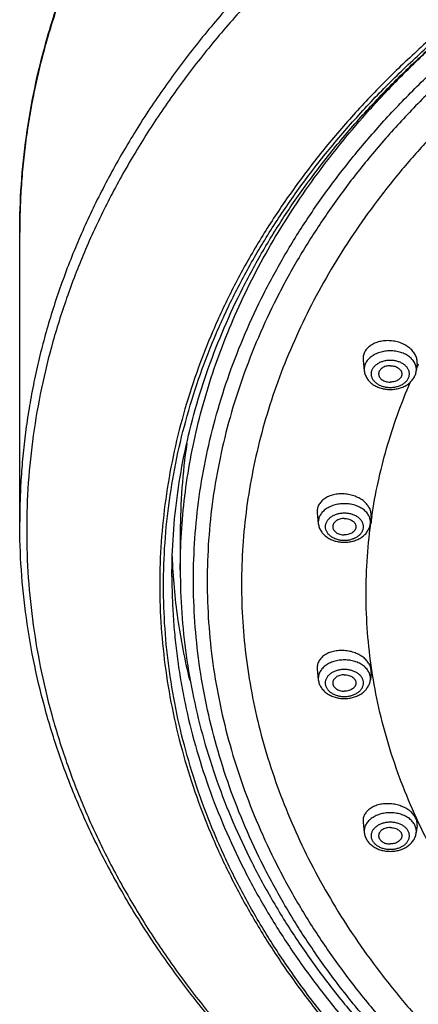
# Model space of a CAD drawing. Units: inches. Extents: x 7.1 to 14.8, y -1.4 to 19.9.
# Drawn here: x 8 to 8.8, y 16.1 to 18.2 of the extents above; entities that cross this region are included whole.
import ezdxf

# ---------------------------------------------------------------- set-up
doc = ezdxf.new("R2010")
doc.units = ezdxf.units.IN
doc.header["$LTSCALE"] = 1.21
doc.header["$MEASUREMENT"] = 0
doc.layers.get('0').update_dxf_attribs({"linetype": 'CONTINUOUS'})

msp = doc.modelspace()

# ---------------------------------------------------------------- linework, layer by layer
at = {"color": 7, "linetype": 'CONTINUOUS'}
for p, q in [((7.9827, 17.0996), (7.9827, 17.7209)), ((8.7205, 17.4466), (8.7229, 17.424)), ((8.8363, 17.4393), (8.8347, 17.424)), ((8.6218, 17.1186), (8.6242, 17.0958)), ((8.7376, 17.111), (8.736, 17.0958)), ((8.3277, 17.0767), (8.3277, 16.9954)), ((8.6218, 16.783), (8.6242, 16.7602)), ((8.7376, 16.7755), (8.736, 16.7602)), ((8.7205, 16.4547), (8.7229, 16.432)), ((8.8363, 16.4475), (8.8347, 16.432))]:
    msp.add_line(p, q, dxfattribs=at)
at = {"color": 9, "linetype": 'CONTINUOUS'}
for centre, radius, start, end in [((9.9891, 16.899), 1.2701, 154.8907, 155.2931), ((9.8487, 16.9446), 1.1219, 171.4868, 172.266)]:
    msp.add_arc(centre, radius, start, end, dxfattribs=at)
at = {"color": 7, "linetype": 'CONTINUOUS'}
msp.add_arc((9.6388, 17.0765), 1.3111, 171.6224, 179.9908, dxfattribs=at)
for points, knots in [([(7.9827, 17.7209), (7.9827, 17.7554), (7.9851, 17.8244), (7.9959, 17.9277), (8.0138, 18.0305), (8.0388, 18.1325), (8.0708, 18.2334), (8.1098, 18.333), (8.1556, 18.4311), (8.2081, 18.5275), (8.2572, 18.6058), (8.2996, 18.6673), (8.3444, 18.7285), (8.4045, 18.8035), (8.4691, 18.8757), (8.5237, 18.932), (8.5807, 18.9879), (8.6555, 19.0557), (8.7504, 19.1336), (8.8505, 19.208), (8.9556, 19.2788), (9.0655, 19.3458), (9.1798, 19.409), (9.2984, 19.4681), (9.4208, 19.5229), (9.5469, 19.5735), (9.6763, 19.6196), (9.8088, 19.6611), (9.9439, 19.698), (10.0814, 19.7301), (10.221, 19.7575), (10.3622, 19.7799), (10.5049, 19.7974), (10.6966, 19.8142), (10.8412, 19.8192), (10.9377, 19.8192)], [0, 0, 0, 0, 0.02588, 0.051819, 0.077874, 0.104103, 0.130557, 0.157288, 0.184342, 0.211759, 0.239577, 0.253648, 0.26783, 0.296538, 0.325724, 0.340503, 0.355406, 0.385589, 0.416279, 0.447477, 0.479176, 0.511368, 0.544038, 0.577169, 0.610738, 0.644722, 0.679091, 0.713815, 0.748862, 0.784194, 0.819776, 0.855567, 0.891528, 0.927618, 1, 1, 1, 1]), ([(10.9377, 15.0912), (10.8512, 15.0912), (10.7215, 15.0957), (10.5495, 15.1107), (10.4216, 15.1264), (10.2949, 15.1465), (10.1697, 15.171), (10.0464, 15.1997), (9.9253, 15.2328), (9.8065, 15.27), (9.6905, 15.3112), (9.5775, 15.3565), (9.4678, 15.4056), (9.3616, 15.4584), (9.2592, 15.5149), (9.1608, 15.5748), (9.0667, 15.6381), (8.9771, 15.7046), (8.8922, 15.7742), (8.8253, 15.8348), (8.7743, 15.8846), (8.7255, 15.9349), (8.6678, 15.9993), (8.6037, 16.0792), (8.5452, 16.1613), (8.4925, 16.2453), (8.4457, 16.331), (8.4048, 16.4183), (8.3701, 16.5069), (8.3416, 16.5966), (8.3193, 16.6873), (8.3034, 16.7785), (8.2938, 16.8703), (8.2906, 16.9622), (8.2938, 17.0542), (8.3034, 17.1459), (8.3193, 17.2372), (8.3416, 17.3278), (8.3701, 17.4175), (8.4048, 17.5061), (8.4457, 17.5934), (8.4925, 17.6791), (8.5452, 17.7632), (8.6037, 17.8452), (8.6678, 17.9252), (8.7255, 17.9896), (8.7743, 18.0398), (8.8253, 18.0897), (8.8922, 18.1503), (8.9771, 18.2198), (9.0667, 18.2863), (9.1608, 18.3496), (9.2592, 18.4095), (9.3616, 18.466), (9.4678, 18.5189), (9.5775, 18.568), (9.6905, 18.6132), (9.8065, 18.6545), (9.9253, 18.6917), (10.0464, 18.7247), (10.1697, 18.7535), (10.2949, 18.7779), (10.4216, 18.798), (10.5495, 18.8137), (10.7215, 18.8287), (10.8512, 18.8332), (10.9377, 18.8332)], [0, 0, 0, 0, 0.036311, 0.054415, 0.072454, 0.090406, 0.108252, 0.125972, 0.143545, 0.160955, 0.178184, 0.195217, 0.212038, 0.228636, 0.244998, 0.261116, 0.276982, 0.29259, 0.307938, 0.323024, 0.330471, 0.337853, 0.352426, 0.366751, 0.38084, 0.394705, 0.408361, 0.421828, 0.435127, 0.448281, 0.461317, 0.474262, 0.487147, 0.5, 0.512853, 0.525738, 0.538683, 0.551719, 0.564873, 0.578172, 0.591639, 0.605295, 0.61916, 0.633249, 0.647574, 0.662147, 0.669529, 0.676976, 0.692062, 0.70741, 0.723018, 0.738884, 0.755002, 0.771364, 0.787962, 0.804783, 0.821816, 0.839045, 0.856455, 0.874028, 0.891748, 0.909594, 0.927546, 0.945585, 0.963689, 1, 1, 1, 1]), ([(8.3097, 16.9817), (8.3097, 17.0118), (8.3118, 17.0721), (8.3212, 17.1624), (8.337, 17.2522), (8.3589, 17.3414), (8.3871, 17.4298), (8.4213, 17.5171), (8.4617, 17.6031), (8.5079, 17.6877), (8.5601, 17.7707), (8.618, 17.8518), (8.6814, 17.9308), (8.7386, 17.9944), (8.7869, 18.0442), (8.8375, 18.0935), (8.9039, 18.1535), (8.9881, 18.2224), (9.077, 18.2883), (9.1705, 18.351), (9.2682, 18.4105), (9.3699, 18.4665), (9.4755, 18.519), (9.5846, 18.5677), (9.6969, 18.6126), (9.8123, 18.6536), (9.9304, 18.6905), (10.0509, 18.7233), (10.1736, 18.7519), (10.2981, 18.7762), (10.4241, 18.7962), (10.5514, 18.8118), (10.7226, 18.8267), (10.8516, 18.8311), (10.9377, 18.8311)], [0, 0, 0, 0, 0.025508, 0.051082, 0.076784, 0.102677, 0.128818, 0.155263, 0.182059, 0.209252, 0.23688, 0.264974, 0.293561, 0.322661, 0.337409, 0.352291, 0.382454, 0.413155, 0.444393, 0.476161, 0.508446, 0.541233, 0.574501, 0.608229, 0.642387, 0.676947, 0.711876, 0.747139, 0.782699, 0.818516, 0.854551, 0.890761, 0.927104, 1, 1, 1, 1]), ([(8.7788, 17.4884), (8.7748, 17.4887), (8.7689, 17.4886), (8.7611, 17.4877), (8.7537, 17.4862), (8.7467, 17.4838), (8.7403, 17.4806), (8.7359, 17.4778), (8.7321, 17.4747), (8.7287, 17.4713), (8.7258, 17.4676), (8.7235, 17.4637), (8.7218, 17.4596), (8.7207, 17.4553), (8.7203, 17.4509), (8.7204, 17.448), (8.7205, 17.4466)], [0, 0, 0, 0, 0.146231, 0.218056, 0.288556, 0.424381, 0.489444, 0.552416, 0.613288, 0.672148, 0.729184, 0.784686, 0.839039, 0.892701, 0.946182, 1, 1, 1, 1]), ([(8.8363, 17.4393), (8.8365, 17.4408), (8.8366, 17.4437), (8.8361, 17.4481), (8.835, 17.4524), (8.8333, 17.4567), (8.8311, 17.4609), (8.8283, 17.4649), (8.8249, 17.4687), (8.8198, 17.4735), (8.8138, 17.4777), (8.8072, 17.4812), (8.8019, 17.4834), (8.7963, 17.4853), (8.7887, 17.4873), (8.7828, 17.4881), (8.7788, 17.4884)], [0, 0, 0, 0, 0.051781, 0.104129, 0.15749, 0.212246, 0.268689, 0.327019, 0.387341, 0.449669, 0.579878, 0.647552, 0.716581, 0.786677, 0.857522, 1, 1, 1, 1]), ([(8.7788, 17.4348), (8.7772, 17.4348), (8.7739, 17.4346), (8.7693, 17.4336), (8.7649, 17.432), (8.7611, 17.4298), (8.758, 17.4271), (8.756, 17.4245), (8.7548, 17.4223), (8.7542, 17.4206), (8.7539, 17.4189), (8.7538, 17.4177), (8.7538, 17.4172)], [0, 0, 0, 0, 0.144961, 0.287171, 0.424169, 0.554036, 0.675715, 0.789307, 0.843583, 0.896516, 0.948502, 1, 1, 1, 1]), ([(8.7788, 17.4348), (8.7804, 17.4348), (8.7837, 17.4346), (8.7883, 17.4336), (8.7927, 17.432), (8.7965, 17.4298), (8.7996, 17.4271), (8.8016, 17.4245), (8.8027, 17.4223), (8.8033, 17.4206), (8.8037, 17.4189), (8.8038, 17.4177), (8.8038, 17.4172)], [0, 0, 0, 0, 0.144961, 0.287171, 0.424169, 0.554036, 0.675715, 0.789307, 0.843583, 0.896516, 0.948502, 1, 1, 1, 1]), ([(8.7229, 17.424), (8.7231, 17.4226), (8.7236, 17.4197), (8.7248, 17.4154), (8.7266, 17.4114), (8.7288, 17.4075), (8.7314, 17.4039), (8.7345, 17.4005), (8.7378, 17.3974), (8.7428, 17.3936), (8.7498, 17.3897), (8.759, 17.3862), (8.7687, 17.3842), (8.7754, 17.3837), (8.7788, 17.3837)], [0, 0, 0, 0, 0.058289, 0.116736, 0.175454, 0.23455, 0.294155, 0.354393, 0.415379, 0.477204, 0.603456, 0.73324, 0.86584, 1, 1, 1, 1]), ([(8.7538, 17.4172), (8.7538, 17.4166), (8.7539, 17.4154), (8.7542, 17.4137), (8.7548, 17.412), (8.756, 17.4098), (8.758, 17.4072), (8.7611, 17.4045), (8.7649, 17.4023), (8.7693, 17.4007), (8.7739, 17.3997), (8.7772, 17.3995), (8.7788, 17.3995)], [0, 0, 0, 0, 0.051498, 0.103484, 0.156417, 0.210693, 0.324285, 0.445964, 0.575831, 0.712829, 0.855039, 1, 1, 1, 1]), ([(8.7788, 17.3837), (8.7822, 17.3837), (8.7889, 17.3842), (8.7986, 17.3862), (8.8078, 17.3897), (8.8148, 17.3936), (8.8197, 17.3974), (8.8231, 17.4005), (8.8262, 17.4039), (8.8288, 17.4075), (8.831, 17.4114), (8.8328, 17.4154), (8.834, 17.4197), (8.8345, 17.4226), (8.8347, 17.424)], [0, 0, 0, 0, 0.134161, 0.266763, 0.396547, 0.522799, 0.584624, 0.645609, 0.705846, 0.76545, 0.824547, 0.883263, 0.941712, 1, 1, 1, 1]), ([(8.8038, 17.4172), (8.8038, 17.4166), (8.8037, 17.4154), (8.8033, 17.4137), (8.8027, 17.412), (8.8016, 17.4098), (8.7996, 17.4072), (8.7965, 17.4045), (8.7927, 17.4023), (8.7883, 17.4007), (8.7837, 17.3997), (8.7804, 17.3995), (8.7788, 17.3995)], [0, 0, 0, 0, 0.051498, 0.103484, 0.156417, 0.210693, 0.324285, 0.445964, 0.575831, 0.712829, 0.855039, 1, 1, 1, 1]), ([(8.6801, 17.1593), (8.6762, 17.1596), (8.6702, 17.1596), (8.6624, 17.1587), (8.6551, 17.1572), (8.648, 17.1549), (8.6416, 17.1518), (8.6373, 17.1491), (8.6334, 17.1461), (8.63, 17.1428), (8.6272, 17.1392), (8.6249, 17.1353), (8.6231, 17.1313), (8.622, 17.1271), (8.6216, 17.1228), (8.6217, 17.12), (8.6218, 17.1186)], [0, 0, 0, 0, 0.14741, 0.219751, 0.290697, 0.427162, 0.492392, 0.555418, 0.616227, 0.674905, 0.731647, 0.786755, 0.840633, 0.89377, 0.946706, 1, 1, 1, 1]), ([(8.7376, 17.111), (8.7378, 17.1124), (8.7379, 17.1152), (8.7374, 17.1195), (8.7363, 17.1238), (8.7346, 17.128), (8.7324, 17.1321), (8.7295, 17.1361), (8.7262, 17.1398), (8.7211, 17.1446), (8.7151, 17.1487), (8.7085, 17.1521), (8.7032, 17.1544), (8.6976, 17.1562), (8.69, 17.1582), (8.6841, 17.1591), (8.6801, 17.1593)], [0, 0, 0, 0, 0.051144, 0.102902, 0.155748, 0.210084, 0.266216, 0.324352, 0.384595, 0.446956, 0.577525, 0.645497, 0.714883, 0.785379, 0.85665, 1, 1, 1, 1]), ([(10.9377, 15.0013), (10.8412, 15.0013), (10.6966, 15.0063), (10.5049, 15.023), (10.3622, 15.0405), (10.221, 15.063), (10.0814, 15.0903), (9.9439, 15.1225), (9.8088, 15.1594), (9.6763, 15.2009), (9.5469, 15.247), (9.4208, 15.2975), (9.2984, 15.3524), (9.1798, 15.4115), (9.0655, 15.4746), (8.9556, 15.5417), (8.8505, 15.6125), (8.7504, 15.6869), (8.6555, 15.7647), (8.5807, 15.8326), (8.5237, 15.8884), (8.4691, 15.9447), (8.4045, 16.0169), (8.3444, 16.0919), (8.2996, 16.1532), (8.2572, 16.2147), (8.2081, 16.293), (8.1556, 16.3893), (8.1098, 16.4874), (8.0708, 16.5871), (8.0388, 16.688), (8.0138, 16.79), (7.9959, 16.8927), (7.9851, 16.996), (7.9827, 17.0651), (7.9827, 17.0996)], [0, 0, 0, 0, 0.072382, 0.108472, 0.144433, 0.180224, 0.215806, 0.251138, 0.286185, 0.320909, 0.355278, 0.389262, 0.422831, 0.455962, 0.488632, 0.520824, 0.552523, 0.583721, 0.614411, 0.644594, 0.659497, 0.674276, 0.703462, 0.73217, 0.746352, 0.760423, 0.788241, 0.815658, 0.842712, 0.869443, 0.895897, 0.922126, 0.948181, 0.97412, 1, 1, 1, 1]), ([(8.6242, 17.0958), (8.6244, 17.0943), (8.6249, 17.0914), (8.6261, 17.0872), (8.6279, 17.0831), (8.6301, 17.0793), (8.6328, 17.0756), (8.6358, 17.0722), (8.6392, 17.0691), (8.6442, 17.0654), (8.6511, 17.0614), (8.6603, 17.058), (8.6701, 17.0559), (8.6768, 17.0555), (8.6801, 17.0555)], [0, 0, 0, 0, 0.058289, 0.116736, 0.175454, 0.23455, 0.294155, 0.354393, 0.415379, 0.477204, 0.603456, 0.73324, 0.86584, 1, 1, 1, 1]), ([(8.6801, 17.1066), (8.6785, 17.1066), (8.6753, 17.1064), (8.6706, 17.1054), (8.6663, 17.1038), (8.6625, 17.1016), (8.6593, 17.0989), (8.6573, 17.0963), (8.6562, 17.0941), (8.6556, 17.0924), (8.6552, 17.0907), (8.6551, 17.0895), (8.6551, 17.0889)], [0, 0, 0, 0, 0.144961, 0.287171, 0.424169, 0.554036, 0.675715, 0.789307, 0.843583, 0.896516, 0.948502, 1, 1, 1, 1]), ([(8.6551, 17.0889), (8.6551, 17.0884), (8.6552, 17.0872), (8.6556, 17.0855), (8.6562, 17.0838), (8.6573, 17.0816), (8.6593, 17.0789), (8.6625, 17.0763), (8.6663, 17.0741), (8.6706, 17.0725), (8.6753, 17.0715), (8.6785, 17.0713), (8.6801, 17.0713)], [0, 0, 0, 0, 0.051498, 0.103484, 0.156417, 0.210693, 0.324285, 0.445964, 0.575831, 0.712829, 0.855039, 1, 1, 1, 1]), ([(8.6801, 17.1066), (8.6818, 17.1066), (8.685, 17.1064), (8.6897, 17.1054), (8.694, 17.1038), (8.6978, 17.1016), (8.701, 17.0989), (8.703, 17.0963), (8.7041, 17.0941), (8.7047, 17.0924), (8.705, 17.0907), (8.7051, 17.0895), (8.7051, 17.0889)], [0, 0, 0, 0, 0.144961, 0.287171, 0.424169, 0.554036, 0.675715, 0.789307, 0.843583, 0.896516, 0.948502, 1, 1, 1, 1]), ([(8.6801, 17.0555), (8.6835, 17.0555), (8.6902, 17.0559), (8.6999, 17.058), (8.7091, 17.0614), (8.7161, 17.0654), (8.7211, 17.0691), (8.7245, 17.0722), (8.7275, 17.0756), (8.7301, 17.0793), (8.7324, 17.0831), (8.7341, 17.0872), (8.7354, 17.0914), (8.7359, 17.0943), (8.736, 17.0958)], [0, 0, 0, 0, 0.134161, 0.266763, 0.396547, 0.522799, 0.584624, 0.645609, 0.705846, 0.76545, 0.824547, 0.883263, 0.941712, 1, 1, 1, 1]), ([(8.7051, 17.0889), (8.7051, 17.0884), (8.705, 17.0872), (8.7047, 17.0855), (8.7041, 17.0838), (8.703, 17.0816), (8.701, 17.0789), (8.6978, 17.0763), (8.694, 17.0741), (8.6897, 17.0725), (8.685, 17.0715), (8.6818, 17.0713), (8.6801, 17.0713)], [0, 0, 0, 0, 0.051498, 0.103484, 0.156417, 0.210693, 0.324285, 0.445964, 0.575831, 0.712829, 0.855039, 1, 1, 1, 1]), ([(8.3482, 16.7596), (8.3429, 16.7815), (8.3333, 16.8254), (8.3222, 16.8917), (8.3145, 16.9583), (8.3116, 17.0028), (8.3107, 17.0251)], [0, 0, 0, 0, 0.251469, 0.501754, 0.75116, 1, 1, 1, 1]), ([(8.3277, 16.9954), (8.3277, 16.9649), (8.3298, 16.9038), (8.3393, 16.8125), (8.3552, 16.7216), (8.3773, 16.6315), (8.4056, 16.5422), (8.44, 16.4541), (8.4805, 16.3674), (8.5269, 16.2823), (8.5791, 16.1989), (8.637, 16.1175), (8.7005, 16.0383), (8.7692, 15.9614), (8.8432, 15.8871), (8.9222, 15.8154), (9.006, 15.7467), (9.0945, 15.6809), (9.1873, 15.6183), (9.2844, 15.5591), (9.3853, 15.5033), (9.49, 15.4512), (9.5982, 15.4027), (9.7095, 15.358), (9.8238, 15.3173), (9.9408, 15.2806), (10.0601, 15.2481), (10.1815, 15.2197), (10.3048, 15.1955), (10.4295, 15.1757), (10.5555, 15.1602), (10.7248, 15.1454), (10.8525, 15.141), (10.9377, 15.141)], [0, 0, 0, 0, 0.025903, 0.051864, 0.077941, 0.10419, 0.130664, 0.157413, 0.184482, 0.211914, 0.239744, 0.268003, 0.296718, 0.32591, 0.355593, 0.385777, 0.416467, 0.447662, 0.479358, 0.511544, 0.544207, 0.57733, 0.61089, 0.644863, 0.67922, 0.713932, 0.748966, 0.784284, 0.819852, 0.855629, 0.891575, 0.927649, 1, 1, 1, 1]), ([(8.6801, 16.8229), (8.6762, 16.8232), (8.6702, 16.8232), (8.6625, 16.8223), (8.6568, 16.8212), (8.6515, 16.8197), (8.6464, 16.8179), (8.6417, 16.8156), (8.6373, 16.813), (8.6335, 16.81), (8.6301, 16.8068), (8.6272, 16.8032), (8.6249, 16.7995), (8.6232, 16.7955), (8.6221, 16.7915), (8.6216, 16.7873), (8.6217, 16.7844), (8.6218, 16.783)], [0, 0, 0, 0, 0.148554, 0.221408, 0.292811, 0.362453, 0.43008, 0.495504, 0.558612, 0.619384, 0.6779, 0.734357, 0.789064, 0.842443, 0.895005, 0.947326, 1, 1, 1, 1]), ([(8.7376, 16.7755), (8.7378, 16.7769), (8.7379, 16.7797), (8.7374, 16.7839), (8.7363, 16.7881), (8.7346, 16.7922), (8.7323, 16.7962), (8.7295, 16.8001), (8.7262, 16.8037), (8.7224, 16.8072), (8.7181, 16.8104), (8.7118, 16.8143), (8.7049, 16.8174), (8.6976, 16.8199), (8.69, 16.8218), (8.6841, 16.8226), (8.6801, 16.8229)], [0, 0, 0, 0, 0.050514, 0.101669, 0.153972, 0.20785, 0.263627, 0.321523, 0.381646, 0.444005, 0.508517, 0.575022, 0.712952, 0.783883, 0.855632, 1, 1, 1, 1]), ([(8.6801, 16.771), (8.6785, 16.771), (8.6753, 16.7708), (8.6706, 16.7698), (8.6663, 16.7682), (8.6625, 16.766), (8.6593, 16.7634), (8.6573, 16.7607), (8.6562, 16.7585), (8.6556, 16.7568), (8.6552, 16.7551), (8.6551, 16.7539), (8.6551, 16.7534)], [0, 0, 0, 0, 0.144961, 0.287171, 0.424169, 0.554036, 0.675715, 0.789307, 0.843583, 0.896516, 0.948502, 1, 1, 1, 1]), ([(8.6801, 16.771), (8.6818, 16.771), (8.685, 16.7708), (8.6897, 16.7698), (8.694, 16.7682), (8.6978, 16.766), (8.701, 16.7634), (8.703, 16.7607), (8.7041, 16.7585), (8.7047, 16.7568), (8.705, 16.7551), (8.7051, 16.7539), (8.7051, 16.7534)], [0, 0, 0, 0, 0.144961, 0.287171, 0.424169, 0.554036, 0.675715, 0.789307, 0.843583, 0.896516, 0.948502, 1, 1, 1, 1]), ([(8.6242, 16.7602), (8.6244, 16.7588), (8.6249, 16.7559), (8.6261, 16.7516), (8.6279, 16.7476), (8.6301, 16.7437), (8.6328, 16.7401), (8.6358, 16.7367), (8.6392, 16.7336), (8.6442, 16.7298), (8.6511, 16.7259), (8.6603, 16.7225), (8.6701, 16.7204), (8.6768, 16.7199), (8.6801, 16.7199)], [0, 0, 0, 0, 0.058289, 0.116736, 0.175454, 0.23455, 0.294155, 0.354393, 0.415379, 0.477204, 0.603456, 0.73324, 0.86584, 1, 1, 1, 1]), ([(8.6551, 16.7534), (8.6551, 16.7528), (8.6552, 16.7516), (8.6556, 16.7499), (8.6562, 16.7482), (8.6573, 16.746), (8.6593, 16.7434), (8.6625, 16.7407), (8.6663, 16.7385), (8.6706, 16.7369), (8.6753, 16.7359), (8.6785, 16.7357), (8.6801, 16.7357)], [0, 0, 0, 0, 0.051498, 0.103484, 0.156417, 0.210693, 0.324285, 0.445964, 0.575831, 0.712829, 0.855039, 1, 1, 1, 1]), ([(8.6801, 16.7199), (8.6835, 16.7199), (8.6902, 16.7204), (8.6999, 16.7225), (8.7091, 16.7259), (8.7161, 16.7298), (8.7211, 16.7336), (8.7245, 16.7367), (8.7275, 16.7401), (8.7301, 16.7437), (8.7324, 16.7476), (8.7341, 16.7516), (8.7354, 16.7559), (8.7359, 16.7588), (8.736, 16.7602)], [0, 0, 0, 0, 0.134161, 0.266763, 0.396547, 0.522799, 0.584624, 0.645609, 0.705846, 0.76545, 0.824547, 0.883263, 0.941712, 1, 1, 1, 1]), ([(8.7051, 16.7534), (8.7051, 16.7528), (8.705, 16.7516), (8.7047, 16.7499), (8.7041, 16.7482), (8.703, 16.746), (8.701, 16.7434), (8.6978, 16.7407), (8.694, 16.7385), (8.6897, 16.7369), (8.685, 16.7359), (8.6818, 16.7357), (8.6801, 16.7357)], [0, 0, 0, 0, 0.051498, 0.103484, 0.156417, 0.210693, 0.324285, 0.445964, 0.575831, 0.712829, 0.855039, 1, 1, 1, 1]), ([(8.7788, 16.4938), (8.7748, 16.4941), (8.7689, 16.4941), (8.7611, 16.4932), (8.7555, 16.4922), (8.7502, 16.4907), (8.7451, 16.4888), (8.7404, 16.4866), (8.736, 16.484), (8.7322, 16.4811), (8.7288, 16.4779), (8.7259, 16.4745), (8.7236, 16.4708), (8.7219, 16.467), (8.7208, 16.4629), (8.7203, 16.4588), (8.7203, 16.4561), (8.7205, 16.4547)], [0, 0, 0, 0, 0.149639, 0.223001, 0.294863, 0.364903, 0.432851, 0.498503, 0.561734, 0.622512, 0.68091, 0.73712, 0.791454, 0.844346, 0.896327, 0.948002, 1, 1, 1, 1]), ([(8.8363, 16.4475), (8.8365, 16.4488), (8.8366, 16.4516), (8.8361, 16.4557), (8.835, 16.4598), (8.8333, 16.4638), (8.831, 16.4678), (8.8282, 16.4715), (8.8248, 16.4751), (8.821, 16.4785), (8.8168, 16.4816), (8.8105, 16.4854), (8.8036, 16.4885), (8.7963, 16.4909), (8.7886, 16.4928), (8.7827, 16.4936), (8.7788, 16.4938)], [0, 0, 0, 0, 0.04992, 0.100489, 0.152246, 0.205647, 0.261041, 0.318661, 0.378626, 0.440948, 0.505541, 0.572238, 0.710846, 0.782233, 0.854496, 1, 1, 1, 1]), ([(8.7788, 16.4428), (8.7772, 16.4428), (8.7739, 16.4426), (8.7693, 16.4416), (8.7649, 16.44), (8.7611, 16.4378), (8.758, 16.4351), (8.756, 16.4325), (8.7548, 16.4303), (8.7542, 16.4286), (8.7539, 16.4269), (8.7538, 16.4257), (8.7538, 16.4251)], [0, 0, 0, 0, 0.144961, 0.287171, 0.424169, 0.554036, 0.675715, 0.789307, 0.843583, 0.896516, 0.948502, 1, 1, 1, 1]), ([(8.7788, 16.4428), (8.7804, 16.4428), (8.7837, 16.4426), (8.7883, 16.4416), (8.7927, 16.44), (8.7965, 16.4378), (8.7996, 16.4351), (8.8016, 16.4325), (8.8027, 16.4303), (8.8033, 16.4286), (8.8037, 16.4269), (8.8038, 16.4257), (8.8038, 16.4251)], [0, 0, 0, 0, 0.144961, 0.287171, 0.424169, 0.554036, 0.675715, 0.789307, 0.843583, 0.896516, 0.948502, 1, 1, 1, 1]), ([(8.7229, 16.432), (8.7231, 16.4305), (8.7236, 16.4276), (8.7248, 16.4234), (8.7266, 16.4193), (8.7288, 16.4155), (8.7314, 16.4118), (8.7345, 16.4085), (8.7378, 16.4053), (8.7428, 16.4016), (8.7498, 16.3976), (8.759, 16.3942), (8.7687, 16.3922), (8.7754, 16.3917), (8.7788, 16.3917)], [0, 0, 0, 0, 0.058289, 0.116736, 0.175454, 0.23455, 0.294155, 0.354393, 0.415379, 0.477204, 0.603456, 0.73324, 0.86584, 1, 1, 1, 1]), ([(8.7538, 16.4251), (8.7538, 16.4246), (8.7539, 16.4234), (8.7542, 16.4217), (8.7548, 16.42), (8.756, 16.4178), (8.758, 16.4152), (8.7611, 16.4125), (8.7649, 16.4103), (8.7693, 16.4087), (8.7739, 16.4077), (8.7772, 16.4075), (8.7788, 16.4075)], [0, 0, 0, 0, 0.051498, 0.103484, 0.156417, 0.210693, 0.324285, 0.445964, 0.575831, 0.712829, 0.855039, 1, 1, 1, 1]), ([(8.7788, 16.3917), (8.7822, 16.3917), (8.7889, 16.3922), (8.7986, 16.3942), (8.8078, 16.3976), (8.8148, 16.4016), (8.8197, 16.4053), (8.8231, 16.4085), (8.8262, 16.4118), (8.8288, 16.4155), (8.831, 16.4193), (8.8328, 16.4234), (8.834, 16.4276), (8.8345, 16.4305), (8.8347, 16.432)], [0, 0, 0, 0, 0.134161, 0.266763, 0.396547, 0.522799, 0.584624, 0.645609, 0.705846, 0.76545, 0.824547, 0.883263, 0.941712, 1, 1, 1, 1]), ([(8.8038, 16.4251), (8.8038, 16.4246), (8.8037, 16.4234), (8.8033, 16.4217), (8.8027, 16.42), (8.8016, 16.4178), (8.7996, 16.4152), (8.7965, 16.4125), (8.7927, 16.4103), (8.7883, 16.4087), (8.7837, 16.4077), (8.7804, 16.4075), (8.7788, 16.4075)], [0, 0, 0, 0, 0.051498, 0.103484, 0.156417, 0.210693, 0.324285, 0.445964, 0.575831, 0.712829, 0.855039, 1, 1, 1, 1])]:
    msp.add_open_spline(points, degree=3, knots=knots, dxfattribs=at)
at = {"color": 9, "linetype": 'CONTINUOUS'}
for points, knots in [([(10.9377, 19.8104), (10.8411, 19.8104), (10.6962, 19.8054), (10.5042, 19.7886), (10.3613, 19.7711), (10.2198, 19.7487), (10.0801, 19.7213), (9.9423, 19.6892), (9.807, 19.6523), (9.6744, 19.6108), (9.5449, 19.5647), (9.4187, 19.5142), (9.2961, 19.4593), (9.1775, 19.4003), (9.0632, 19.3372), (8.9533, 19.2703), (8.8482, 19.1996), (8.7481, 19.1253), (8.6533, 19.0477), (8.5786, 18.98), (8.5217, 18.9243), (8.4672, 18.8682), (8.4027, 18.7963), (8.3428, 18.7216), (8.2981, 18.6606), (8.2558, 18.5994), (8.207, 18.5215), (8.1547, 18.4258), (8.1091, 18.3283), (8.0767, 18.2456), (8.0542, 18.1789), (8.0392, 18.1287), (8.0259, 18.0782), (8.0144, 18.0276), (8.0046, 17.9768), (7.9966, 17.9258), (7.9904, 17.8747), (7.986, 17.8235), (7.9833, 17.7722), (7.9827, 17.738), (7.9827, 17.7209)], [0, 0, 0, 0, 0.072621, 0.108828, 0.144904, 0.180809, 0.2165, 0.251938, 0.287084, 0.321903, 0.356361, 0.390425, 0.424068, 0.457262, 0.489986, 0.522221, 0.553951, 0.585167, 0.615862, 0.646034, 0.660927, 0.675691, 0.704836, 0.733487, 0.747634, 0.761666, 0.789395, 0.816707, 0.84364, 0.870237, 0.883426, 0.896549, 0.909613, 0.922624, 0.93559, 0.948518, 0.961415, 0.97429, 0.987149, 1, 1, 1, 1]), ([(10.9377, 19.1891), (10.8411, 19.1891), (10.6962, 19.184), (10.5042, 19.1673), (10.3613, 19.1498), (10.2198, 19.1273), (10.0801, 19.1), (9.9423, 19.0679), (9.807, 19.031), (9.6744, 18.9894), (9.5449, 18.9434), (9.4187, 18.8928), (9.2961, 18.838), (9.1775, 18.779), (9.0632, 18.7159), (8.9533, 18.6489), (8.8482, 18.5783), (8.7481, 18.504), (8.6533, 18.4263), (8.5786, 18.3587), (8.5217, 18.303), (8.4672, 18.2469), (8.4027, 18.175), (8.3428, 18.1003), (8.2981, 18.0393), (8.2558, 17.9781), (8.207, 17.9002), (8.1547, 17.8045), (8.1091, 17.707), (8.0767, 17.6243), (8.0542, 17.5576), (8.0392, 17.5074), (8.0259, 17.4569), (8.0144, 17.4063), (8.0046, 17.3554), (7.9966, 17.3045), (7.9904, 17.2533), (7.986, 17.2021), (7.9833, 17.1509), (7.9827, 17.1167), (7.9827, 17.0996)], [0, 0, 0, 0, 0.072621, 0.108828, 0.144904, 0.180809, 0.2165, 0.251938, 0.287084, 0.321903, 0.356361, 0.390425, 0.424068, 0.457262, 0.489986, 0.522221, 0.553951, 0.585167, 0.615862, 0.646034, 0.660927, 0.675691, 0.704836, 0.733487, 0.747634, 0.761666, 0.789395, 0.816707, 0.84364, 0.870237, 0.883426, 0.896549, 0.909613, 0.922624, 0.93559, 0.948518, 0.961415, 0.97429, 0.987149, 1, 1, 1, 1]), ([(10.9377, 19.1601), (10.8416, 19.1601), (10.6975, 19.1551), (10.5064, 19.1384), (10.3642, 19.121), (10.2235, 19.0987), (10.0844, 19.0715), (9.9474, 19.0395), (9.8128, 19.0028), (9.6809, 18.9615), (9.552, 18.9156), (9.4264, 18.8654), (9.3045, 18.8108), (9.1865, 18.7521), (9.0727, 18.6893), (8.9634, 18.6227), (8.8588, 18.5524), (8.7592, 18.4785), (8.6649, 18.4012), (8.5905, 18.3339), (8.5339, 18.2785), (8.4797, 18.2227), (8.4156, 18.1511), (8.356, 18.0768), (8.3115, 18.0162), (8.2694, 17.9553), (8.2208, 17.8778), (8.1688, 17.7825), (8.1234, 17.6855), (8.0848, 17.5871), (8.0532, 17.4874), (8.0284, 17.3867), (8.0107, 17.2853), (8.0001, 17.1834), (7.9965, 17.0812), (8.0001, 16.979), (8.0107, 16.8771), (8.0284, 16.7757), (8.0532, 16.675), (8.0848, 16.5753), (8.1234, 16.4769), (8.1688, 16.3799), (8.2208, 16.2846), (8.2694, 16.2071), (8.3115, 16.1462), (8.356, 16.0856), (8.4156, 16.0113), (8.4797, 15.9397), (8.5339, 15.8839), (8.5905, 15.8285), (8.6649, 15.7612), (8.7592, 15.6839), (8.8588, 15.61), (8.9634, 15.5397), (9.0727, 15.4731), (9.1865, 15.4103), (9.3045, 15.3516), (9.4264, 15.297), (9.552, 15.2468), (9.6809, 15.2009), (9.8128, 15.1596), (9.9474, 15.1229), (10.0844, 15.0909), (10.2235, 15.0637), (10.3642, 15.0414), (10.5064, 15.024), (10.6975, 15.0073), (10.8416, 15.0023), (10.9377, 15.0023)], [0, 0, 0, 0, 0.036311, 0.054415, 0.072453, 0.090406, 0.108252, 0.125971, 0.143545, 0.160955, 0.178184, 0.195216, 0.212038, 0.228635, 0.244998, 0.261115, 0.276981, 0.292589, 0.307937, 0.323023, 0.33047, 0.337852, 0.352425, 0.36675, 0.373824, 0.38084, 0.394705, 0.408361, 0.421828, 0.435127, 0.448281, 0.461317, 0.474262, 0.487147, 0.5, 0.512853, 0.525738, 0.538683, 0.551719, 0.564873, 0.578172, 0.591639, 0.605295, 0.61916, 0.626176, 0.63325, 0.647575, 0.662148, 0.66953, 0.676977, 0.692063, 0.707411, 0.723019, 0.738885, 0.755002, 0.771365, 0.787962, 0.804784, 0.821816, 0.839045, 0.856455, 0.874029, 0.891748, 0.909594, 0.927547, 0.945585, 0.963689, 1, 1, 1, 1]), ([(10.9377, 18.8412), (10.8509, 18.8412), (10.7208, 18.8367), (10.5483, 18.8217), (10.42, 18.806), (10.2929, 18.7858), (10.1674, 18.7612), (10.0437, 18.7324), (9.9222, 18.6992), (9.8031, 18.6619), (9.6867, 18.6206), (9.5733, 18.5752), (9.4633, 18.5259), (9.3567, 18.4729), (9.254, 18.4163), (9.1553, 18.3561), (9.0609, 18.2926), (8.9711, 18.2259), (8.8859, 18.1562), (8.8188, 18.0954), (8.7677, 18.0454), (8.7187, 17.995), (8.6608, 17.9304), (8.5965, 17.8502), (8.5379, 17.7679), (8.485, 17.6836), (8.438, 17.5976), (8.3971, 17.5101), (8.3622, 17.4212), (8.3336, 17.3312), (8.3113, 17.2403), (8.2953, 17.1487), (8.2857, 17.0567), (8.2825, 16.9645), (8.2857, 16.8723), (8.2953, 16.7802), (8.3113, 16.6887), (8.3336, 16.5978), (8.3622, 16.5078), (8.3971, 16.4189), (8.438, 16.3314), (8.485, 16.2454), (8.5379, 16.1611), (8.5965, 16.0788), (8.6608, 15.9986), (8.7187, 15.934), (8.7677, 15.8836), (8.8188, 15.8336), (8.8859, 15.7728), (8.9711, 15.7031), (9.0609, 15.6364), (9.1553, 15.5729), (9.254, 15.5127), (9.3567, 15.4561), (9.4633, 15.4031), (9.5733, 15.3538), (9.6867, 15.3084), (9.8031, 15.267), (9.9222, 15.2297), (10.0437, 15.1966), (10.1674, 15.1677), (10.2929, 15.1432), (10.42, 15.123), (10.5483, 15.1073), (10.7208, 15.0922), (10.8509, 15.0877), (10.9377, 15.0877)], [0, 0, 0, 0, 0.036311, 0.054415, 0.072454, 0.090406, 0.108252, 0.125972, 0.143545, 0.160955, 0.178184, 0.195217, 0.212038, 0.228636, 0.244998, 0.261116, 0.276982, 0.29259, 0.307938, 0.323024, 0.330471, 0.337853, 0.352426, 0.366751, 0.38084, 0.394705, 0.408361, 0.421828, 0.435127, 0.448281, 0.461317, 0.474262, 0.487147, 0.5, 0.512853, 0.525738, 0.538683, 0.551719, 0.564873, 0.578172, 0.591639, 0.605295, 0.61916, 0.633249, 0.647574, 0.662147, 0.669529, 0.676976, 0.692062, 0.70741, 0.723018, 0.738884, 0.755002, 0.771364, 0.787962, 0.804783, 0.821816, 0.839045, 0.856455, 0.874028, 0.891748, 0.909594, 0.927546, 0.945585, 0.963689, 1, 1, 1, 1]), ([(10.9377, 15.1486), (10.8533, 15.1486), (10.7267, 15.153), (10.559, 15.1676), (10.4341, 15.1829), (10.3105, 15.2026), (10.1884, 15.2264), (10.0681, 15.2545), (9.9499, 15.2867), (9.834, 15.323), (9.7208, 15.3633), (9.6106, 15.4074), (9.5035, 15.4553), (9.3999, 15.5069), (9.3, 15.562), (9.204, 15.6205), (9.1121, 15.6823), (9.0247, 15.7472), (8.9419, 15.815), (8.8766, 15.8741), (8.8269, 15.9227), (8.7793, 15.9718), (8.723, 16.0346), (8.6604, 16.1126), (8.6033, 16.1927), (8.5519, 16.2747), (8.5062, 16.3583), (8.4664, 16.4435), (8.4325, 16.5299), (8.4047, 16.6175), (8.383, 16.7059), (8.3674, 16.795), (8.3581, 16.8845), (8.3549, 16.9742), (8.3581, 17.0639), (8.3674, 17.1534), (8.383, 17.2425), (8.4047, 17.3309), (8.4325, 17.4184), (8.4664, 17.5049), (8.5062, 17.59), (8.5519, 17.6737), (8.6033, 17.7557), (8.6604, 17.8357), (8.723, 17.9137), (8.7793, 17.9766), (8.8269, 18.0256), (8.8766, 18.0742), (8.9419, 18.1333), (9.0247, 18.2012), (9.1121, 18.2661), (9.204, 18.3278), (9.3, 18.3863), (9.3999, 18.4414), (9.5035, 18.493), (9.6106, 18.5409), (9.7208, 18.585), (9.834, 18.6253), (9.9499, 18.6616), (10.0681, 18.6938), (10.1884, 18.7219), (10.3105, 18.7458), (10.4341, 18.7654), (10.559, 18.7807), (10.7267, 18.7953), (10.8533, 18.7997), (10.9377, 18.7997)], [0, 0, 0, 0, 0.036311, 0.054415, 0.072454, 0.090406, 0.108252, 0.125972, 0.143545, 0.160955, 0.178184, 0.195217, 0.212038, 0.228636, 0.244998, 0.261116, 0.276982, 0.29259, 0.307938, 0.323024, 0.330471, 0.337853, 0.352426, 0.366751, 0.38084, 0.394705, 0.408361, 0.421828, 0.435127, 0.448281, 0.461317, 0.474262, 0.487147, 0.5, 0.512853, 0.525738, 0.538683, 0.551719, 0.564873, 0.578172, 0.591639, 0.605295, 0.61916, 0.633249, 0.647574, 0.662147, 0.669529, 0.676976, 0.692062, 0.70741, 0.723018, 0.738884, 0.755002, 0.771364, 0.787962, 0.804783, 0.821816, 0.839045, 0.856455, 0.874028, 0.891748, 0.909594, 0.927546, 0.945585, 0.963689, 1, 1, 1, 1]), ([(10.9377, 18.7764), (10.8543, 18.7764), (10.7292, 18.772), (10.5633, 18.7576), (10.4399, 18.7424), (10.3177, 18.7231), (10.197, 18.6994), (10.078, 18.6717), (9.9612, 18.6398), (9.8467, 18.604), (9.7348, 18.5642), (9.6258, 18.5205), (9.5199, 18.4732), (9.4175, 18.4222), (9.3187, 18.3677), (9.2238, 18.3099), (9.133, 18.2488), (9.0466, 18.1847), (8.9647, 18.1176), (8.9002, 18.0592), (8.851, 18.0111), (8.804, 17.9626), (8.7483, 17.9005), (8.6865, 17.8234), (8.6301, 17.7443), (8.5792, 17.6632), (8.5341, 17.5805), (8.4947, 17.4963), (8.4612, 17.4109), (8.4337, 17.3243), (8.4122, 17.2369), (8.3968, 17.1489), (8.3876, 17.0604), (8.3845, 16.9717), (8.3876, 16.883), (8.3968, 16.7946), (8.4122, 16.7065), (8.4337, 16.6191), (8.4612, 16.5326), (8.4947, 16.4471), (8.5341, 16.3629), (8.5792, 16.2802), (8.6301, 16.1992), (8.6865, 16.12), (8.7483, 16.0429), (8.804, 15.9808), (8.851, 15.9323), (8.9002, 15.8843), (8.9647, 15.8258), (9.0466, 15.7588), (9.133, 15.6946), (9.2238, 15.6336), (9.3187, 15.5757), (9.4175, 15.5213), (9.5199, 15.4703), (9.6258, 15.4229), (9.7348, 15.3793), (9.8467, 15.3395), (9.9612, 15.3036), (10.078, 15.2718), (10.197, 15.244), (10.3177, 15.2204), (10.4399, 15.201), (10.5633, 15.1859), (10.7292, 15.1714), (10.8543, 15.1671), (10.9377, 15.1671)], [0, 0, 0, 0, 0.036311, 0.054415, 0.072454, 0.090406, 0.108252, 0.125972, 0.143545, 0.160955, 0.178184, 0.195217, 0.212038, 0.228636, 0.244998, 0.261116, 0.276982, 0.29259, 0.307938, 0.323024, 0.330471, 0.337853, 0.352426, 0.366751, 0.38084, 0.394705, 0.408361, 0.421828, 0.435127, 0.448281, 0.461317, 0.474262, 0.487147, 0.5, 0.512853, 0.525738, 0.538683, 0.551719, 0.564873, 0.578172, 0.591639, 0.605295, 0.61916, 0.633249, 0.647574, 0.662147, 0.669529, 0.676976, 0.692062, 0.70741, 0.723018, 0.738884, 0.755002, 0.771364, 0.787962, 0.804783, 0.821816, 0.839045, 0.856455, 0.874028, 0.891748, 0.909594, 0.927546, 0.945585, 0.963689, 1, 1, 1, 1]), ([(10.5403, 18.6943), (10.4647, 18.6856), (10.352, 18.6688), (10.2036, 18.639), (10.0942, 18.613), (9.9866, 18.5834), (9.8811, 18.5504), (9.7779, 18.5139), (9.6772, 18.4741), (9.5792, 18.431), (9.4842, 18.3847), (9.3923, 18.3353), (9.3037, 18.283), (9.2187, 18.2278), (9.1374, 18.1698), (9.06, 18.1093), (8.9867, 18.0462), (8.9176, 17.9808), (8.8529, 17.9132), (8.7926, 17.8435), (8.7371, 17.772), (8.6863, 17.6986), (8.6404, 17.6237), (8.5994, 17.5473), (8.5636, 17.4696), (8.5329, 17.3909), (8.5074, 17.3112), (8.4872, 17.2307), (8.4723, 17.1497), (8.4627, 17.0683), (8.4586, 16.9866), (8.4598, 16.9049), (8.4664, 16.8233), (8.4784, 16.742), (8.4958, 16.6612), (8.5184, 16.5811), (8.5463, 16.5018), (8.5794, 16.4235), (8.6175, 16.3464), (8.6608, 16.2707), (8.7089, 16.1964), (8.7619, 16.1239), (8.8196, 16.0532), (8.8819, 15.9844), (8.9487, 15.9178), (9.0198, 15.8535), (9.095, 15.7915), (9.1742, 15.7322), (9.2572, 15.6755), (9.3438, 15.6216), (9.4339, 15.5706), (9.5273, 15.5226), (9.6237, 15.4777), (9.723, 15.4361), (9.8249, 15.3978), (9.9292, 15.3629), (10.0357, 15.3314), (10.1441, 15.3035), (10.2542, 15.2792), (10.3659, 15.2586), (10.4787, 15.2416), (10.5926, 15.2284), (10.7455, 15.2157), (10.8608, 15.2119), (10.9377, 15.2119)], [0, 0, 0, 0, 0.036261, 0.054245, 0.072105, 0.089825, 0.107387, 0.124777, 0.14198, 0.158983, 0.175773, 0.192341, 0.208677, 0.224773, 0.240625, 0.256229, 0.271583, 0.286688, 0.301546, 0.316162, 0.330545, 0.344704, 0.358651, 0.372401, 0.385972, 0.399384, 0.412657, 0.425815, 0.438884, 0.45189, 0.46486, 0.477823, 0.490806, 0.503837, 0.516944, 0.530152, 0.543485, 0.556967, 0.570618, 0.584457, 0.598499, 0.612759, 0.627247, 0.641974, 0.656944, 0.672163, 0.687631, 0.703349, 0.719314, 0.735521, 0.751964, 0.768635, 0.785524, 0.80262, 0.81991, 0.837381, 0.855017, 0.872803, 0.890723, 0.908757, 0.926889, 0.945099, 0.963368, 1, 1, 1, 1]), ([(8.3277, 16.9954), (8.3277, 17.0219), (8.3293, 17.075), (8.3366, 17.1545), (8.3487, 17.2336), (8.3657, 17.3124), (8.3874, 17.3905), (8.4139, 17.4679), (8.445, 17.5444), (8.4808, 17.6199), (8.5212, 17.6942), (8.5661, 17.7672), (8.6153, 17.8388), (8.6689, 17.9088), (8.7267, 17.9771), (8.7886, 18.0436), (8.8544, 18.1081), (8.9006, 18.1494), (8.9243, 18.1697)], [0, 0, 0, 0, 0.05853, 0.117169, 0.176023, 0.235197, 0.29479, 0.354899, 0.415612, 0.477011, 0.539169, 0.602154, 0.666022, 0.730821, 0.796592, 0.863365, 0.931163, 1, 1, 1, 1]), ([(8.7788, 17.4666), (8.775, 17.4666), (8.7692, 17.4662), (8.7618, 17.4648), (8.7547, 17.4629), (8.748, 17.4603), (8.7418, 17.4569), (8.7377, 17.454), (8.734, 17.4509), (8.7308, 17.4475), (8.728, 17.4439), (8.7258, 17.4401), (8.7242, 17.4362), (8.7231, 17.4322), (8.7227, 17.4281), (8.7228, 17.4254), (8.7229, 17.424)], [0, 0, 0, 0, 0.146011, 0.218111, 0.289096, 0.42635, 0.492228, 0.555997, 0.617572, 0.676956, 0.73425, 0.78966, 0.843497, 0.896168, 0.948158, 1, 1, 1, 1]), ([(8.8347, 17.424), (8.8348, 17.4254), (8.8349, 17.4281), (8.8345, 17.4322), (8.8334, 17.4362), (8.8318, 17.4401), (8.8296, 17.4439), (8.8268, 17.4475), (8.8236, 17.4509), (8.8199, 17.454), (8.8157, 17.4569), (8.8096, 17.4603), (8.8029, 17.4629), (8.7958, 17.4648), (8.7883, 17.4662), (8.7826, 17.4666), (8.7788, 17.4666)], [0, 0, 0, 0, 0.051842, 0.103832, 0.156503, 0.21034, 0.26575, 0.323044, 0.382428, 0.444003, 0.507772, 0.57365, 0.710904, 0.781889, 0.853989, 1, 1, 1, 1]), ([(8.7788, 17.4462), (8.7761, 17.4462), (8.7708, 17.4458), (8.7631, 17.4442), (8.756, 17.4416), (8.7507, 17.4385), (8.747, 17.4357), (8.7446, 17.4334), (8.7425, 17.4309), (8.7408, 17.4283), (8.7394, 17.4256), (8.7384, 17.4229), (8.7378, 17.42), (8.7376, 17.4172), (8.7378, 17.4143), (8.7384, 17.4115), (8.7394, 17.4087), (8.7408, 17.406), (8.7425, 17.4034), (8.7446, 17.401), (8.747, 17.3987), (8.7507, 17.3958), (8.756, 17.3928), (8.7631, 17.3901), (8.7708, 17.3885), (8.7761, 17.3881), (8.7788, 17.3881)], [0, 0, 0, 0, 0.072456, 0.143538, 0.212014, 0.276926, 0.307895, 0.33782, 0.366728, 0.394689, 0.421818, 0.448275, 0.47426, 0.5, 0.52574, 0.551725, 0.578182, 0.605311, 0.633272, 0.66218, 0.692105, 0.723074, 0.787986, 0.856462, 0.927544, 1, 1, 1, 1]), ([(8.7788, 17.3881), (8.7815, 17.3881), (8.7868, 17.3885), (8.7945, 17.3901), (8.8016, 17.3928), (8.8069, 17.3958), (8.8106, 17.3987), (8.813, 17.401), (8.8151, 17.4034), (8.8168, 17.406), (8.8182, 17.4087), (8.8191, 17.4115), (8.8197, 17.4143), (8.8199, 17.4172), (8.8197, 17.42), (8.8191, 17.4229), (8.8182, 17.4256), (8.8168, 17.4283), (8.8151, 17.4309), (8.813, 17.4334), (8.8106, 17.4357), (8.8069, 17.4385), (8.8016, 17.4416), (8.7945, 17.4442), (8.7868, 17.4458), (8.7815, 17.4462), (8.7788, 17.4462)], [0, 0, 0, 0, 0.072456, 0.143538, 0.212014, 0.276926, 0.307895, 0.33782, 0.366728, 0.394689, 0.421818, 0.448275, 0.47426, 0.5, 0.52574, 0.551725, 0.578182, 0.605311, 0.633272, 0.66218, 0.692105, 0.723074, 0.787986, 0.856462, 0.927544, 1, 1, 1, 1]), ([(8.7391, 17.1107), (8.7428, 17.1353), (8.7518, 17.1844), (8.7702, 17.2574), (8.7935, 17.3296), (8.8121, 17.3769), (8.8222, 17.4003)], [0, 0, 0, 0, 0.246933, 0.495589, 0.746458, 1, 1, 1, 1]), ([(8.6801, 17.1384), (8.6763, 17.1384), (8.6706, 17.138), (8.6631, 17.1366), (8.656, 17.1347), (8.6493, 17.132), (8.6432, 17.1286), (8.639, 17.1258), (8.6353, 17.1227), (8.6321, 17.1193), (8.6294, 17.1157), (8.6272, 17.1119), (8.6255, 17.108), (8.6245, 17.1039), (8.624, 17.0999), (8.6241, 17.0971), (8.6242, 17.0958)], [0, 0, 0, 0, 0.146011, 0.218111, 0.289096, 0.42635, 0.492228, 0.555997, 0.617572, 0.676956, 0.73425, 0.78966, 0.843497, 0.896168, 0.948158, 1, 1, 1, 1]), ([(8.736, 17.0958), (8.7362, 17.0971), (8.7362, 17.0999), (8.7358, 17.1039), (8.7347, 17.108), (8.7331, 17.1119), (8.7309, 17.1157), (8.7282, 17.1193), (8.7249, 17.1227), (8.7212, 17.1258), (8.7171, 17.1286), (8.711, 17.132), (8.7042, 17.1347), (8.6971, 17.1366), (8.6897, 17.138), (8.684, 17.1384), (8.6801, 17.1384)], [0, 0, 0, 0, 0.051842, 0.103832, 0.156503, 0.21034, 0.26575, 0.323044, 0.382428, 0.444003, 0.507772, 0.57365, 0.710904, 0.781889, 0.853989, 1, 1, 1, 1]), ([(8.6801, 17.118), (8.6774, 17.118), (8.6721, 17.1176), (8.6644, 17.116), (8.6573, 17.1133), (8.652, 17.1103), (8.6484, 17.1074), (8.646, 17.1051), (8.6439, 17.1027), (8.6421, 17.1001), (8.6408, 17.0974), (8.6398, 17.0946), (8.6392, 17.0918), (8.639, 17.0889), (8.6392, 17.0861), (8.6398, 17.0832), (8.6408, 17.0805), (8.6421, 17.0778), (8.6439, 17.0752), (8.646, 17.0727), (8.6484, 17.0704), (8.652, 17.0676), (8.6573, 17.0645), (8.6644, 17.0619), (8.6721, 17.0602), (8.6774, 17.0599), (8.6801, 17.0599)], [0, 0, 0, 0, 0.072456, 0.143538, 0.212014, 0.276926, 0.307895, 0.33782, 0.366728, 0.394689, 0.421818, 0.448275, 0.47426, 0.5, 0.52574, 0.551725, 0.578182, 0.605311, 0.633272, 0.66218, 0.692105, 0.723074, 0.787986, 0.856462, 0.927544, 1, 1, 1, 1]), ([(8.6801, 17.0599), (8.6828, 17.0599), (8.6881, 17.0602), (8.6958, 17.0619), (8.7029, 17.0645), (8.7082, 17.0676), (8.7119, 17.0704), (8.7143, 17.0727), (8.7164, 17.0752), (8.7181, 17.0778), (8.7195, 17.0805), (8.7205, 17.0832), (8.7211, 17.0861), (8.7213, 17.0889), (8.7211, 17.0918), (8.7205, 17.0946), (8.7195, 17.0974), (8.7181, 17.1001), (8.7164, 17.1027), (8.7143, 17.1051), (8.7119, 17.1074), (8.7082, 17.1103), (8.7029, 17.1133), (8.6958, 17.116), (8.6881, 17.1176), (8.6828, 17.118), (8.6801, 17.118)], [0, 0, 0, 0, 0.072456, 0.143538, 0.212014, 0.276926, 0.307895, 0.33782, 0.366728, 0.394689, 0.421818, 0.448275, 0.47426, 0.5, 0.52574, 0.551725, 0.578182, 0.605311, 0.633272, 0.66218, 0.692105, 0.723074, 0.787986, 0.856462, 0.927544, 1, 1, 1, 1]), ([(10.9377, 15.3828), (10.861, 15.3828), (10.7461, 15.3871), (10.5938, 15.4012), (10.4805, 15.4159), (10.3686, 15.4348), (10.2582, 15.4578), (10.1496, 15.4848), (10.0431, 15.5157), (9.9391, 15.5506), (9.8378, 15.5892), (9.7394, 15.6315), (9.6443, 15.6774), (9.5527, 15.7267), (9.4648, 15.7793), (9.381, 15.8351), (9.3013, 15.8939), (9.2383, 15.9455), (9.1903, 15.9881), (9.1443, 16.0313), (9.0897, 16.0867), (9.0289, 16.1559), (8.9733, 16.2273), (8.923, 16.3006), (8.8782, 16.3757), (8.839, 16.4523), (8.8054, 16.5303), (8.7777, 16.6094), (8.7558, 16.6895), (8.7399, 16.7702), (8.7299, 16.8515), (8.7259, 16.933), (8.7279, 17.0145), (8.7333, 17.0686), (8.7369, 17.0956)], [0, 0, 0, 0, 0.073358, 0.109919, 0.146333, 0.18255, 0.218527, 0.254216, 0.289577, 0.324568, 0.359153, 0.393298, 0.426971, 0.460146, 0.4928, 0.524916, 0.556481, 0.587488, 0.602783, 0.617938, 0.64783, 0.677179, 0.706002, 0.734325, 0.762178, 0.7896, 0.816636, 0.843338, 0.869763, 0.895972, 0.922031, 0.948008, 0.973975, 1, 1, 1, 1]), ([(8.3097, 16.9817), (8.3097, 16.9665), (8.3102, 16.936), (8.3126, 16.8904), (8.3166, 16.8449), (8.3221, 16.7994), (8.3292, 16.7541), (8.3408, 16.6937), (8.3593, 16.6186), (8.3876, 16.5295), (8.4221, 16.4415), (8.4626, 16.3548), (8.5091, 16.2696), (8.5615, 16.1862), (8.6196, 16.1046), (8.6832, 16.0253), (8.7406, 15.9613), (8.789, 15.9114), (8.8396, 15.8619), (8.9061, 15.8017), (8.9904, 15.7326), (9.0794, 15.6666), (9.1729, 15.6037), (9.2706, 15.5442), (9.3723, 15.4881), (9.4778, 15.4356), (9.5868, 15.3868), (9.699, 15.3419), (9.8142, 15.3009), (9.9322, 15.264), (10.0525, 15.2312), (10.175, 15.2026), (10.2993, 15.1783), (10.4251, 15.1583), (10.5522, 15.1427), (10.723, 15.1278), (10.8518, 15.1234), (10.9377, 15.1234)], [0, 0, 0, 0, 0.012851, 0.02571, 0.038585, 0.051482, 0.064411, 0.077377, 0.103449, 0.129757, 0.156354, 0.183288, 0.2106, 0.238329, 0.266506, 0.295157, 0.324302, 0.339066, 0.353959, 0.384132, 0.414827, 0.446043, 0.477774, 0.510009, 0.542733, 0.575928, 0.609571, 0.643635, 0.678093, 0.712913, 0.74806, 0.783498, 0.819189, 0.855094, 0.891171, 0.927379, 1, 1, 1, 1]), ([(8.6801, 16.8028), (8.6763, 16.8028), (8.6706, 16.8024), (8.6631, 16.801), (8.656, 16.7991), (8.6493, 16.7965), (8.6432, 16.7931), (8.639, 16.7902), (8.6353, 16.7871), (8.6321, 16.7837), (8.6294, 16.7801), (8.6272, 16.7763), (8.6255, 16.7724), (8.6245, 16.7684), (8.624, 16.7643), (8.6241, 16.7616), (8.6242, 16.7602)], [0, 0, 0, 0, 0.146011, 0.218111, 0.289096, 0.42635, 0.492228, 0.555997, 0.617572, 0.676956, 0.73425, 0.78966, 0.843497, 0.896168, 0.948158, 1, 1, 1, 1]), ([(8.736, 16.7602), (8.7362, 16.7616), (8.7362, 16.7643), (8.7358, 16.7684), (8.7347, 16.7724), (8.7331, 16.7763), (8.7309, 16.7801), (8.7282, 16.7837), (8.7249, 16.7871), (8.7212, 16.7902), (8.7171, 16.7931), (8.711, 16.7965), (8.7042, 16.7991), (8.6971, 16.801), (8.6897, 16.8024), (8.684, 16.8028), (8.6801, 16.8028)], [0, 0, 0, 0, 0.051842, 0.103832, 0.156503, 0.21034, 0.26575, 0.323044, 0.382428, 0.444003, 0.507772, 0.57365, 0.710904, 0.781889, 0.853989, 1, 1, 1, 1]), ([(8.6801, 16.7824), (8.6774, 16.7824), (8.6721, 16.7821), (8.6644, 16.7804), (8.6573, 16.7778), (8.652, 16.7747), (8.6484, 16.7719), (8.646, 16.7696), (8.6439, 16.7671), (8.6421, 16.7645), (8.6408, 16.7618), (8.6398, 16.7591), (8.6392, 16.7562), (8.639, 16.7534), (8.6392, 16.7505), (8.6398, 16.7477), (8.6408, 16.7449), (8.6421, 16.7422), (8.6439, 16.7396), (8.646, 16.7372), (8.6484, 16.7349), (8.652, 16.732), (8.6573, 16.729), (8.6644, 16.7263), (8.6721, 16.7247), (8.6774, 16.7243), (8.6801, 16.7243)], [0, 0, 0, 0, 0.072456, 0.143538, 0.212014, 0.276926, 0.307895, 0.33782, 0.366728, 0.394689, 0.421818, 0.448275, 0.47426, 0.5, 0.52574, 0.551725, 0.578182, 0.605311, 0.633272, 0.66218, 0.692105, 0.723074, 0.787986, 0.856462, 0.927544, 1, 1, 1, 1]), ([(8.6801, 16.7243), (8.6828, 16.7243), (8.6881, 16.7247), (8.6958, 16.7263), (8.7029, 16.729), (8.7082, 16.732), (8.7119, 16.7349), (8.7143, 16.7372), (8.7164, 16.7396), (8.7181, 16.7422), (8.7195, 16.7449), (8.7205, 16.7477), (8.7211, 16.7505), (8.7213, 16.7534), (8.7211, 16.7562), (8.7205, 16.7591), (8.7195, 16.7618), (8.7181, 16.7645), (8.7164, 16.7671), (8.7143, 16.7696), (8.7119, 16.7719), (8.7082, 16.7747), (8.7029, 16.7778), (8.6958, 16.7804), (8.6881, 16.7821), (8.6828, 16.7824), (8.6801, 16.7824)], [0, 0, 0, 0, 0.072456, 0.143538, 0.212014, 0.276926, 0.307895, 0.33782, 0.366728, 0.394689, 0.421818, 0.448275, 0.47426, 0.5, 0.52574, 0.551725, 0.578182, 0.605311, 0.633272, 0.66218, 0.692105, 0.723074, 0.787986, 0.856462, 0.927544, 1, 1, 1, 1]), ([(8.7788, 16.4746), (8.775, 16.4746), (8.7692, 16.4742), (8.7618, 16.4728), (8.7547, 16.4709), (8.748, 16.4682), (8.7418, 16.4648), (8.7377, 16.462), (8.734, 16.4589), (8.7308, 16.4555), (8.728, 16.4519), (8.7258, 16.4481), (8.7242, 16.4442), (8.7231, 16.4401), (8.7227, 16.4361), (8.7228, 16.4333), (8.7229, 16.432)], [0, 0, 0, 0, 0.146011, 0.218111, 0.289096, 0.42635, 0.492228, 0.555997, 0.617572, 0.676956, 0.73425, 0.78966, 0.843497, 0.896168, 0.948158, 1, 1, 1, 1]), ([(8.7788, 16.4542), (8.7761, 16.4542), (8.7708, 16.4538), (8.7631, 16.4522), (8.756, 16.4495), (8.7507, 16.4465), (8.747, 16.4436), (8.7446, 16.4413), (8.7425, 16.4389), (8.7408, 16.4363), (8.7394, 16.4336), (8.7384, 16.4308), (8.7378, 16.428), (8.7376, 16.4251), (8.7378, 16.4223), (8.7384, 16.4194), (8.7394, 16.4167), (8.7408, 16.414), (8.7425, 16.4114), (8.7446, 16.4089), (8.747, 16.4066), (8.7507, 16.4038), (8.756, 16.4007), (8.7631, 16.3981), (8.7708, 16.3965), (8.7761, 16.3961), (8.7788, 16.3961)], [0, 0, 0, 0, 0.072456, 0.143538, 0.212014, 0.276926, 0.307895, 0.33782, 0.366728, 0.394689, 0.421818, 0.448275, 0.47426, 0.5, 0.52574, 0.551725, 0.578182, 0.605311, 0.633272, 0.66218, 0.692105, 0.723074, 0.787986, 0.856462, 0.927544, 1, 1, 1, 1]), ([(8.8347, 16.432), (8.8348, 16.4333), (8.8349, 16.4361), (8.8345, 16.4401), (8.8334, 16.4442), (8.8318, 16.4481), (8.8296, 16.4519), (8.8268, 16.4555), (8.8236, 16.4589), (8.8199, 16.462), (8.8157, 16.4648), (8.8096, 16.4682), (8.8029, 16.4709), (8.7958, 16.4728), (8.7883, 16.4742), (8.7826, 16.4746), (8.7788, 16.4746)], [0, 0, 0, 0, 0.051842, 0.103832, 0.156503, 0.21034, 0.26575, 0.323044, 0.382428, 0.444003, 0.507772, 0.57365, 0.710904, 0.781889, 0.853989, 1, 1, 1, 1]), ([(8.7788, 16.3961), (8.7815, 16.3961), (8.7868, 16.3965), (8.7945, 16.3981), (8.8016, 16.4007), (8.8069, 16.4038), (8.8106, 16.4066), (8.813, 16.4089), (8.8151, 16.4114), (8.8168, 16.414), (8.8182, 16.4167), (8.8191, 16.4194), (8.8197, 16.4223), (8.8199, 16.4251), (8.8197, 16.428), (8.8191, 16.4308), (8.8182, 16.4336), (8.8168, 16.4363), (8.8151, 16.4389), (8.813, 16.4413), (8.8106, 16.4436), (8.8069, 16.4465), (8.8016, 16.4495), (8.7945, 16.4522), (8.7868, 16.4538), (8.7815, 16.4542), (8.7788, 16.4542)], [0, 0, 0, 0, 0.072456, 0.143538, 0.212014, 0.276926, 0.307895, 0.33782, 0.366728, 0.394689, 0.421818, 0.448275, 0.47426, 0.5, 0.52574, 0.551725, 0.578182, 0.605311, 0.633272, 0.66218, 0.692105, 0.723074, 0.787986, 0.856462, 0.927544, 1, 1, 1, 1])]:
    msp.add_open_spline(points, degree=3, knots=knots, dxfattribs=at)

doc.saveas('drawing.dxf')
